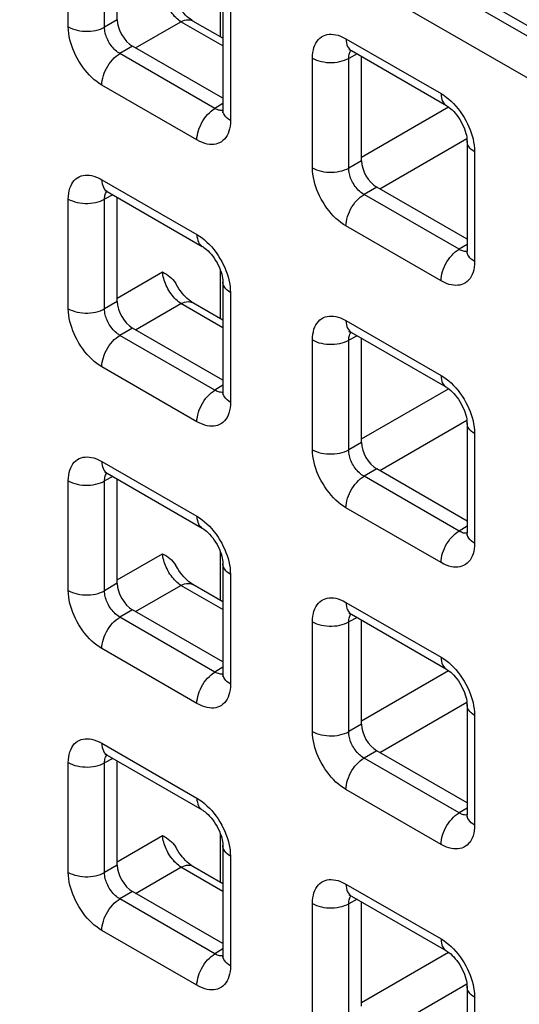
# Model space of a CAD drawing. Units: millimetres. Extents: x -45 to 53, y -212 to 176.
# Drawn here: x 3 to 9, y 51 to 62 of the extents above; entities that cross this region are included whole.
import ezdxf

# ---------------------------------------------------------------- set-up
doc = ezdxf.new("R2010")
doc.units = ezdxf.units.MM
doc.header["$LTSCALE"] = 16.335
doc.layers.add('ASSI', color=7, linetype='CONTINUOUS')
doc.layers.add('RACCORDO', color=7, linetype='CONTINUOUS')

msp = doc.modelspace()

# ---------------------------------------------------------------- linework, layer by layer
at = {"layer": 'ASSI', "color": 7, "linetype": 'CONTINUOUS'}
msp.add_line((23.016, 53.83), (-27.613, 83.062), dxfattribs=at)
at = {"layer": 'RACCORDO', "color": 250, "linetype": 'CONTINUOUS'}
for p, q in [((22.912, 53.77), (-27.375, 82.805)), ((22.704, 53.404), (-27.583, 82.439)), ((3.692, 61.902), (3.692, 63.174)), ((4.113, 61.9), (4.113, 63.171)), ((5.456, 61.787), (5.456, 62.346)), ((5.571, 62.089), (5.571, 60.817)), ((4.26, 61.985), (4.113, 61.9)), ((4.472, 61.659), (4.997, 61.962)), ((5.483, 61.682), (4.997, 61.962)), ((6.909, 61.765), (8.011, 61.129)), ((4.437, 61.679), (4.289, 61.594)), ((5.391, 60.958), (4.289, 61.594)), ((6.521, 60.269), (6.521, 61.54)), ((7.037, 61.59), (6.941, 61.538)), ((6.941, 60.267), (6.941, 61.538)), ((5.182, 60.593), (4.081, 61.229)), ((5.483, 61.015), (5.391, 60.958)), ((5.444, 60.936), (5.431, 60.939)), ((7.089, 60.393), (8.098, 60.975)), ((7.301, 60.026), (8.31, 60.608)), ((8.399, 60.456), (8.399, 59.184)), ((7.089, 60.352), (6.941, 60.267)), ((4.081, 60.132), (5.182, 59.496)), ((7.265, 60.046), (7.118, 59.961)), ((4.208, 59.957), (4.113, 59.906)), ((8.219, 59.325), (7.118, 59.961)), ((3.692, 58.636), (3.692, 59.908)), ((4.113, 58.634), (4.113, 59.906)), ((8.011, 58.96), (6.909, 59.596)), ((8.312, 59.382), (8.219, 59.325)), ((8.272, 59.303), (8.26, 59.306)), ((4.26, 58.76), (4.785, 59.063)), ((5.456, 58.521), (5.456, 59.08)), ((5.571, 58.823), (5.571, 57.551)), ((4.26, 58.719), (4.113, 58.634)), ((4.472, 58.393), (4.997, 58.696)), ((5.483, 58.416), (4.997, 58.696)), ((6.909, 58.499), (8.011, 57.863)), ((4.437, 58.413), (4.289, 58.328)), ((5.391, 57.692), (4.289, 58.328)), ((7.037, 58.324), (6.941, 58.272)), ((6.521, 57.003), (6.521, 58.275)), ((6.941, 57.001), (6.941, 58.272)), ((5.182, 57.327), (4.081, 57.963)), ((5.483, 57.749), (5.391, 57.692)), ((5.444, 57.67), (5.431, 57.673)), ((7.089, 57.127), (8.098, 57.709)), ((7.301, 56.76), (8.31, 57.343)), ((8.399, 57.19), (8.399, 55.918)), ((7.089, 57.086), (6.941, 57.001)), ((4.081, 56.866), (5.182, 56.231)), ((7.265, 56.78), (7.118, 56.695)), ((3.692, 55.37), (3.692, 56.642)), ((4.208, 56.691), (4.113, 56.64)), ((4.113, 55.368), (4.113, 56.64)), ((8.219, 56.059), (7.118, 56.695)), ((8.011, 55.694), (6.909, 56.33)), ((8.312, 56.116), (8.219, 56.059)), ((8.272, 56.037), (8.26, 56.04)), ((5.456, 55.255), (5.456, 55.814)), ((4.26, 55.494), (4.785, 55.797)), ((5.571, 55.557), (5.571, 54.286)), ((4.26, 55.454), (4.113, 55.368)), ((4.472, 55.127), (4.997, 55.43)), ((5.483, 55.15), (4.997, 55.43)), ((6.909, 55.233), (8.011, 54.597)), ((4.437, 55.147), (4.289, 55.062)), ((5.391, 54.426), (4.289, 55.062)), ((6.521, 53.737), (6.521, 55.009)), ((7.037, 55.058), (6.941, 55.007)), ((6.941, 53.735), (6.941, 55.007)), ((5.182, 54.061), (4.081, 54.697)), ((5.483, 54.484), (5.391, 54.426)), ((7.089, 53.861), (8.098, 54.443)), ((5.444, 54.404), (5.431, 54.408)), ((7.301, 53.494), (8.31, 54.077)), ((8.399, 53.924), (8.399, 52.652)), ((7.089, 53.82), (6.941, 53.735)), ((4.081, 53.6), (5.182, 52.965)), ((4.208, 53.425), (4.113, 53.374)), ((7.265, 53.514), (7.118, 53.429)), ((8.219, 52.793), (7.118, 53.429)), ((3.692, 52.104), (3.692, 53.376)), ((4.113, 52.102), (4.113, 53.374)), ((8.011, 52.428), (6.909, 53.064)), ((8.312, 52.85), (8.219, 52.793)), ((8.272, 52.771), (8.26, 52.774)), ((4.26, 52.228), (4.785, 52.531)), ((5.456, 51.989), (5.456, 52.548)), ((5.571, 52.291), (5.571, 51.02)), ((4.26, 52.188), (4.113, 52.102)), ((4.472, 51.861), (4.997, 52.164)), ((5.483, 51.884), (4.997, 52.164)), ((6.909, 51.967), (8.011, 51.332)), ((4.437, 51.881), (4.289, 51.796)), ((5.391, 51.16), (4.289, 51.796)), ((6.521, 50.471), (6.521, 51.743)), ((7.037, 51.792), (6.941, 51.741)), ((6.941, 50.469), (6.941, 51.741)), ((5.182, 50.795), (4.081, 51.431)), ((5.483, 51.218), (5.391, 51.16)), ((5.444, 51.138), (5.431, 51.142)), ((7.089, 50.595), (8.098, 51.178)), ((7.301, 50.228), (8.31, 50.811)), ((8.399, 50.658), (8.399, 49.387))]:
    msp.add_line(p, q, dxfattribs=at)
at = {"layer": 'RACCORDO', "color": 7, "linetype": 'CONTINUOUS'}
for p, q in [((4.26, 61.985), (4.26, 63.193)), ((5.483, 62.211), (5.483, 60.94)), ((5.483, 61.771), (5.136, 61.971)), ((5.483, 61.075), (4.437, 61.679)), ((6.972, 61.628), (8.073, 60.992)), ((7.089, 60.352), (7.089, 61.56)), ((8.312, 60.578), (8.312, 59.307)), ((8.312, 59.442), (7.265, 60.046)), ((4.143, 59.995), (5.244, 59.359)), ((4.26, 58.719), (4.26, 59.927)), ((5.483, 58.945), (5.483, 57.674)), ((5.483, 58.505), (5.136, 58.705)), ((5.483, 57.809), (4.437, 58.413)), ((6.972, 58.362), (8.073, 57.726)), ((7.089, 57.086), (7.089, 58.294)), ((8.312, 57.312), (8.312, 56.041)), ((4.143, 56.729), (5.244, 56.093)), ((8.312, 56.176), (7.265, 56.78)), ((4.26, 55.454), (4.26, 56.661)), ((5.483, 55.679), (5.483, 54.408)), ((5.483, 55.239), (5.136, 55.439)), ((5.483, 54.543), (4.437, 55.147)), ((6.972, 55.096), (8.073, 54.46)), ((7.089, 53.82), (7.089, 55.028)), ((8.312, 54.046), (8.312, 52.775)), ((4.143, 53.463), (5.244, 52.827)), ((8.312, 52.91), (7.265, 53.514)), ((4.26, 52.188), (4.26, 53.395)), ((5.483, 52.414), (5.483, 51.142)), ((5.483, 51.973), (5.136, 52.173)), ((5.483, 51.278), (4.437, 51.881)), ((6.972, 51.83), (8.073, 51.194)), ((7.089, 50.555), (7.089, 51.762)), ((8.312, 50.781), (8.312, 49.509))]:
    msp.add_line(p, q, dxfattribs=at)
at = {"layer": 'RACCORDO', "color": 250, "linetype": 'CONTINUOUS'}
for points in [[(4.997, 61.962), (4.982, 61.972), (4.967, 61.984), (4.952, 61.997), (4.938, 62.01), (4.923, 62.025), (4.909, 62.041), (4.895, 62.058), (4.882, 62.076), (4.87, 62.094), (4.858, 62.113), (4.847, 62.132), (4.836, 62.152), (4.827, 62.172), (4.818, 62.192), (4.81, 62.212), (4.803, 62.233), (4.798, 62.252), (4.793, 62.272), (4.789, 62.292), (4.787, 62.311), (4.785, 62.329)], [(4.997, 61.962), (5.019, 61.972), (5.04, 61.979), (5.06, 61.983), (5.08, 61.985), (5.099, 61.984), (5.116, 61.98), (5.133, 61.973), (5.136, 61.971)], [(3.692, 61.902), (3.715, 61.89), (3.74, 61.88), (3.767, 61.871), (3.795, 61.863), (3.825, 61.858), (3.855, 61.854), (3.886, 61.852), (3.917, 61.852), (3.948, 61.853), (3.979, 61.857), (4.008, 61.862), (4.037, 61.869), (4.064, 61.878), (4.089, 61.888), (4.113, 61.9)], [(4.081, 61.229), (4.051, 61.247), (4.022, 61.268), (3.993, 61.291), (3.965, 61.316), (3.937, 61.343), (3.91, 61.373), (3.885, 61.404), (3.86, 61.436), (3.836, 61.47), (3.814, 61.505), (3.794, 61.541), (3.775, 61.577), (3.759, 61.612), (3.744, 61.647), (3.731, 61.683), (3.72, 61.718), (3.711, 61.754), (3.703, 61.79), (3.698, 61.827), (3.694, 61.864), (3.692, 61.902)], [(4.289, 61.594), (4.276, 61.602), (4.262, 61.611), (4.249, 61.622), (4.236, 61.633), (4.223, 61.645), (4.211, 61.659), (4.199, 61.673), (4.187, 61.687), (4.177, 61.703), (4.167, 61.719), (4.157, 61.735), (4.149, 61.751), (4.141, 61.767), (4.135, 61.783), (4.129, 61.8), (4.124, 61.816), (4.12, 61.832), (4.117, 61.849), (4.114, 61.866), (4.113, 61.883), (4.113, 61.9)], [(6.521, 61.54), (6.522, 61.574), (6.525, 61.606), (6.531, 61.636), (6.538, 61.664), (6.548, 61.691), (6.56, 61.715), (6.574, 61.736), (6.59, 61.756), (6.607, 61.773), (6.627, 61.787), (6.647, 61.799), (6.669, 61.808), (6.692, 61.814), (6.715, 61.817), (6.739, 61.818), (6.764, 61.816), (6.79, 61.812), (6.818, 61.805), (6.847, 61.795), (6.877, 61.781), (6.909, 61.765)], [(6.909, 61.765), (6.911, 61.74), (6.914, 61.717), (6.92, 61.696), (6.927, 61.677), (6.937, 61.66), (6.949, 61.645), (6.963, 61.633), (6.971, 61.628)], [(6.941, 61.538), (6.941, 61.554), (6.943, 61.568), (6.945, 61.582), (6.948, 61.594), (6.952, 61.606), (6.958, 61.617), (6.964, 61.627), (6.967, 61.63)], [(4.081, 61.229), (4.082, 61.255), (4.086, 61.282), (4.091, 61.309), (4.099, 61.338), (4.109, 61.366), (4.121, 61.394), (4.134, 61.422), (4.15, 61.449), (4.167, 61.475), (4.185, 61.499), (4.204, 61.522), (4.225, 61.544), (4.246, 61.563), (4.268, 61.579), (4.289, 61.594)], [(6.521, 61.54), (6.544, 61.528), (6.569, 61.518), (6.596, 61.509), (6.624, 61.502), (6.653, 61.496), (6.684, 61.492), (6.715, 61.49), (6.746, 61.49), (6.777, 61.492), (6.807, 61.495), (6.837, 61.5), (6.865, 61.508), (6.892, 61.516), (6.918, 61.527), (6.941, 61.538)], [(8.011, 61.129), (8.012, 61.105), (8.015, 61.081), (8.021, 61.06), (8.028, 61.041), (8.038, 61.024), (8.05, 61.009), (8.064, 60.998), (8.073, 60.992)], [(8.011, 61.129), (8.041, 61.11), (8.07, 61.09), (8.099, 61.067), (8.127, 61.042), (8.154, 61.014)], [(5.182, 60.593), (5.183, 60.619), (5.187, 60.646), (5.192, 60.674), (5.2, 60.702), (5.21, 60.73), (5.222, 60.758), (5.235, 60.786), (5.251, 60.813), (5.268, 60.839), (5.286, 60.864), (5.305, 60.887), (5.326, 60.908), (5.347, 60.927), (5.369, 60.944), (5.391, 60.958)], [(5.431, 60.939), (5.418, 60.944), (5.405, 60.95), (5.391, 60.958)], [(5.571, 60.817), (5.55, 60.831), (5.532, 60.845), (5.516, 60.861), (5.504, 60.877), (5.494, 60.894), (5.487, 60.912), (5.484, 60.929), (5.483, 60.94)], [(8.154, 61.014), (8.181, 60.985), (8.207, 60.954), (8.232, 60.921), (8.255, 60.887), (8.277, 60.853), (8.298, 60.817), (8.316, 60.781), (8.333, 60.746), (8.347, 60.71), (8.36, 60.675)], [(5.483, 60.934), (5.478, 60.934), (5.467, 60.933), (5.455, 60.934), (5.444, 60.936)], [(5.571, 60.817), (5.57, 60.783), (5.566, 60.751), (5.561, 60.721), (5.553, 60.693), (5.543, 60.667), (5.532, 60.643), (5.518, 60.621), (5.502, 60.602), (5.484, 60.585), (5.465, 60.57), (5.444, 60.559), (5.422, 60.55), (5.4, 60.544), (5.377, 60.541), (5.352, 60.54), (5.327, 60.541), (5.301, 60.545), (5.274, 60.553), (5.245, 60.563), (5.214, 60.576), (5.182, 60.593)], [(8.36, 60.675), (8.371, 60.64), (8.381, 60.604), (8.388, 60.568), (8.394, 60.531), (8.398, 60.494), (8.399, 60.456)], [(8.399, 60.456), (8.379, 60.469), (8.36, 60.483), (8.345, 60.499), (8.332, 60.515), (8.322, 60.532), (8.316, 60.55), (8.312, 60.568), (8.312, 60.578)], [(6.521, 60.269), (6.544, 60.257), (6.569, 60.246), (6.596, 60.237), (6.624, 60.23), (6.653, 60.224), (6.684, 60.221), (6.715, 60.219), (6.746, 60.218), (6.777, 60.22), (6.807, 60.224), (6.837, 60.229), (6.865, 60.236), (6.892, 60.245), (6.918, 60.255), (6.941, 60.267)], [(6.909, 59.596), (6.879, 59.614), (6.85, 59.635), (6.821, 59.658), (6.793, 59.683), (6.766, 59.71), (6.739, 59.739), (6.713, 59.77), (6.688, 59.803), (6.664, 59.837), (6.643, 59.872), (6.622, 59.908), (6.604, 59.944), (6.587, 59.979), (6.573, 60.014), (6.56, 60.05), (6.549, 60.085), (6.539, 60.121), (6.532, 60.157), (6.526, 60.194), (6.522, 60.231), (6.521, 60.269)], [(7.118, 59.961), (7.104, 59.969), (7.09, 59.978), (7.077, 59.989), (7.064, 60), (7.051, 60.012), (7.039, 60.025), (7.027, 60.04), (7.016, 60.054), (7.005, 60.07), (6.995, 60.086), (6.986, 60.102), (6.977, 60.118), (6.97, 60.134), (6.963, 60.15), (6.958, 60.167), (6.953, 60.183), (6.949, 60.199), (6.945, 60.215), (6.943, 60.233), (6.941, 60.25), (6.941, 60.267)], [(3.692, 59.908), (3.693, 59.942), (3.697, 59.974), (3.702, 60.004), (3.71, 60.032), (3.72, 60.058), (3.731, 60.082), (3.745, 60.104), (3.761, 60.123), (3.779, 60.14), (3.798, 60.155), (3.819, 60.166), (3.841, 60.175), (3.863, 60.181), (3.886, 60.184), (3.911, 60.185), (3.936, 60.184), (3.962, 60.18), (3.989, 60.172), (4.018, 60.162), (4.049, 60.149), (4.081, 60.132)], [(4.081, 60.132), (4.082, 60.108), (4.086, 60.084), (4.091, 60.063), (4.099, 60.044), (4.109, 60.027), (4.121, 60.012), (4.134, 60.001), (4.143, 59.995)], [(4.113, 59.906), (4.113, 59.921), (4.114, 59.935), (4.116, 59.949), (4.12, 59.961), (4.124, 59.973), (4.129, 59.984), (4.135, 59.994), (4.138, 59.997)], [(6.909, 59.596), (6.911, 59.622), (6.914, 59.649), (6.92, 59.676), (6.927, 59.704), (6.937, 59.733), (6.949, 59.761), (6.963, 59.789), (6.978, 59.816), (6.995, 59.842), (7.013, 59.866), (7.033, 59.889), (7.053, 59.91), (7.074, 59.93), (7.096, 59.946), (7.118, 59.961)], [(3.692, 59.908), (3.715, 59.896), (3.74, 59.885), (3.767, 59.876), (3.795, 59.869), (3.825, 59.863), (3.855, 59.859), (3.886, 59.857), (3.917, 59.857), (3.948, 59.859), (3.979, 59.862), (4.008, 59.868), (4.037, 59.875), (4.064, 59.883), (4.089, 59.894), (4.113, 59.906)], [(5.182, 59.496), (5.183, 59.472), (5.187, 59.449), (5.192, 59.427), (5.2, 59.408), (5.21, 59.391), (5.222, 59.377), (5.235, 59.365), (5.244, 59.359)], [(5.182, 59.496), (5.212, 59.478), (5.241, 59.457), (5.27, 59.434), (5.298, 59.409), (5.326, 59.382)], [(5.326, 59.382), (5.353, 59.352), (5.379, 59.321), (5.404, 59.289), (5.427, 59.255), (5.449, 59.22), (5.469, 59.184), (5.488, 59.148), (5.504, 59.113), (5.519, 59.078), (5.532, 59.042)], [(8.011, 58.96), (8.012, 58.986), (8.015, 59.013), (8.021, 59.04), (8.028, 59.069), (8.038, 59.097), (8.05, 59.125), (8.064, 59.153), (8.079, 59.18), (8.096, 59.206), (8.114, 59.23), (8.134, 59.253), (8.154, 59.275), (8.175, 59.294), (8.197, 59.311), (8.219, 59.325)], [(8.26, 59.306), (8.247, 59.311), (8.233, 59.317), (8.219, 59.325)], [(8.311, 59.301), (8.306, 59.3), (8.295, 59.3), (8.284, 59.301), (8.272, 59.303)], [(8.399, 59.184), (8.379, 59.198), (8.36, 59.212), (8.345, 59.228), (8.332, 59.244), (8.322, 59.261), (8.316, 59.278), (8.312, 59.296), (8.312, 59.307)], [(8.399, 59.184), (8.398, 59.15), (8.395, 59.118), (8.389, 59.088), (8.382, 59.06), (8.372, 59.034), (8.36, 59.01), (8.346, 58.988), (8.33, 58.969), (8.313, 58.952), (8.293, 58.937), (8.272, 58.926), (8.251, 58.917), (8.228, 58.911), (8.205, 58.908), (8.181, 58.907), (8.156, 58.908), (8.13, 58.912), (8.102, 58.919), (8.073, 58.93), (8.043, 58.943), (8.011, 58.96)], [(4.997, 58.696), (4.982, 58.707), (4.967, 58.718), (4.952, 58.731), (4.937, 58.745), (4.923, 58.76), (4.909, 58.776), (4.895, 58.792), (4.882, 58.81), (4.869, 58.828), (4.858, 58.847), (4.846, 58.867), (4.836, 58.886), (4.826, 58.906), (4.818, 58.927), (4.81, 58.947), (4.803, 58.967), (4.798, 58.987), (4.793, 59.007), (4.789, 59.026), (4.787, 59.045), (4.785, 59.063)], [(5.532, 59.042), (5.543, 59.007), (5.552, 58.971), (5.56, 58.935), (5.566, 58.898), (5.569, 58.861), (5.571, 58.823)], [(5.571, 58.823), (5.55, 58.836), (5.532, 58.851), (5.516, 58.866), (5.504, 58.883), (5.494, 58.9), (5.487, 58.917), (5.484, 58.935), (5.483, 58.945)], [(4.997, 58.696), (5.019, 58.706), (5.04, 58.713), (5.06, 58.717), (5.08, 58.719), (5.099, 58.718), (5.116, 58.714), (5.133, 58.707), (5.136, 58.705)], [(3.692, 58.636), (3.715, 58.624), (3.74, 58.614), (3.767, 58.605), (3.795, 58.597), (3.825, 58.592), (3.855, 58.588), (3.886, 58.586), (3.917, 58.586), (3.948, 58.587), (3.979, 58.591), (4.008, 58.596), (4.037, 58.603), (4.064, 58.612), (4.089, 58.622), (4.113, 58.634)], [(4.081, 57.963), (4.051, 57.981), (4.022, 58.002), (3.993, 58.025), (3.965, 58.05), (3.937, 58.078), (3.91, 58.107), (3.885, 58.138), (3.86, 58.171), (3.836, 58.204), (3.814, 58.239), (3.794, 58.275), (3.775, 58.311), (3.759, 58.346), (3.744, 58.382), (3.731, 58.417), (3.72, 58.452), (3.711, 58.488), (3.703, 58.524), (3.698, 58.561), (3.694, 58.598), (3.692, 58.636)], [(4.289, 58.328), (4.276, 58.336), (4.262, 58.346), (4.249, 58.356), (4.236, 58.367), (4.223, 58.38), (4.211, 58.393), (4.199, 58.407), (4.187, 58.422), (4.177, 58.437), (4.167, 58.453), (4.157, 58.469), (4.149, 58.485), (4.141, 58.502), (4.135, 58.518), (4.129, 58.534), (4.124, 58.55), (4.12, 58.566), (4.117, 58.583), (4.114, 58.6), (4.113, 58.617), (4.113, 58.634)], [(6.521, 58.275), (6.522, 58.308), (6.525, 58.34), (6.531, 58.37), (6.538, 58.399), (6.548, 58.425), (6.56, 58.449), (6.574, 58.471), (6.59, 58.49), (6.607, 58.507), (6.627, 58.521), (6.647, 58.533), (6.669, 58.542), (6.692, 58.548), (6.715, 58.551), (6.739, 58.552), (6.764, 58.551), (6.79, 58.546), (6.818, 58.539), (6.847, 58.529), (6.877, 58.516), (6.909, 58.499)], [(6.909, 58.499), (6.911, 58.474), (6.914, 58.451), (6.92, 58.43), (6.927, 58.411), (6.937, 58.394), (6.949, 58.379), (6.963, 58.367), (6.971, 58.362)], [(4.081, 57.963), (4.082, 57.989), (4.086, 58.016), (4.091, 58.043), (4.099, 58.072), (4.109, 58.1), (4.121, 58.128), (4.134, 58.156), (4.15, 58.183), (4.167, 58.209), (4.185, 58.233), (4.204, 58.256), (4.225, 58.278), (4.246, 58.297), (4.268, 58.314), (4.289, 58.328)], [(6.941, 58.272), (6.941, 58.288), (6.943, 58.302), (6.945, 58.316), (6.948, 58.328), (6.952, 58.34), (6.958, 58.351), (6.964, 58.361), (6.967, 58.364)], [(6.521, 58.275), (6.544, 58.263), (6.569, 58.252), (6.596, 58.243), (6.624, 58.236), (6.653, 58.23), (6.684, 58.226), (6.715, 58.224), (6.746, 58.224), (6.777, 58.226), (6.807, 58.229), (6.837, 58.235), (6.865, 58.242), (6.892, 58.25), (6.918, 58.261), (6.941, 58.272)], [(8.011, 57.863), (8.012, 57.839), (8.015, 57.816), (8.021, 57.794), (8.028, 57.775), (8.038, 57.758), (8.05, 57.744), (8.064, 57.732), (8.073, 57.726)], [(8.011, 57.863), (8.041, 57.845), (8.07, 57.824), (8.099, 57.801), (8.127, 57.776), (8.154, 57.748)], [(8.154, 57.748), (8.181, 57.719), (8.207, 57.688), (8.232, 57.655), (8.255, 57.622), (8.277, 57.587), (8.298, 57.551), (8.316, 57.515), (8.333, 57.48), (8.347, 57.444), (8.36, 57.409)], [(5.182, 57.327), (5.183, 57.353), (5.187, 57.38), (5.192, 57.408), (5.2, 57.436), (5.21, 57.464), (5.222, 57.492), (5.235, 57.52), (5.251, 57.547), (5.268, 57.573), (5.286, 57.598), (5.305, 57.621), (5.326, 57.642), (5.347, 57.661), (5.369, 57.678), (5.391, 57.692)], [(5.431, 57.673), (5.418, 57.678), (5.405, 57.684), (5.391, 57.692)], [(5.483, 57.668), (5.478, 57.668), (5.467, 57.667), (5.455, 57.668), (5.444, 57.67)], [(5.571, 57.551), (5.55, 57.565), (5.532, 57.579), (5.516, 57.595), (5.504, 57.611), (5.494, 57.628), (5.487, 57.646), (5.484, 57.663), (5.483, 57.674)], [(5.571, 57.551), (5.57, 57.518), (5.566, 57.486), (5.561, 57.456), (5.553, 57.427), (5.543, 57.401), (5.532, 57.377), (5.518, 57.355), (5.502, 57.336), (5.484, 57.319), (5.465, 57.305), (5.444, 57.293), (5.422, 57.284), (5.4, 57.278), (5.377, 57.275), (5.352, 57.274), (5.327, 57.275), (5.301, 57.28), (5.274, 57.287), (5.245, 57.297), (5.214, 57.31), (5.182, 57.327)], [(8.36, 57.409), (8.371, 57.374), (8.381, 57.338), (8.388, 57.302), (8.394, 57.265), (8.398, 57.228), (8.399, 57.19)], [(8.399, 57.19), (8.379, 57.203), (8.36, 57.218), (8.345, 57.233), (8.332, 57.249), (8.322, 57.266), (8.316, 57.284), (8.312, 57.302), (8.312, 57.312)], [(6.521, 57.003), (6.544, 56.991), (6.569, 56.981), (6.596, 56.972), (6.624, 56.964), (6.653, 56.959), (6.684, 56.955), (6.715, 56.953), (6.746, 56.953), (6.777, 56.954), (6.807, 56.958), (6.837, 56.963), (6.865, 56.97), (6.892, 56.979), (6.918, 56.989), (6.941, 57.001)], [(6.909, 56.33), (6.879, 56.348), (6.85, 56.369), (6.821, 56.392), (6.793, 56.417), (6.766, 56.445), (6.739, 56.474), (6.713, 56.505), (6.688, 56.537), (6.664, 56.571), (6.643, 56.606), (6.622, 56.642), (6.604, 56.678), (6.587, 56.713), (6.573, 56.748), (6.56, 56.784), (6.549, 56.819), (6.539, 56.855), (6.532, 56.891), (6.526, 56.928), (6.522, 56.965), (6.521, 57.003)], [(7.118, 56.695), (7.104, 56.703), (7.09, 56.712), (7.077, 56.723), (7.064, 56.734), (7.051, 56.746), (7.039, 56.76), (7.027, 56.774), (7.016, 56.788), (7.005, 56.804), (6.995, 56.82), (6.986, 56.836), (6.977, 56.852), (6.97, 56.868), (6.963, 56.884), (6.958, 56.901), (6.953, 56.917), (6.949, 56.933), (6.945, 56.95), (6.943, 56.967), (6.941, 56.984), (6.941, 57.001)], [(3.692, 56.642), (3.693, 56.676), (3.697, 56.708), (3.702, 56.738), (3.71, 56.766), (3.72, 56.792), (3.731, 56.816), (3.745, 56.838), (3.761, 56.857), (3.779, 56.875), (3.798, 56.889), (3.819, 56.9), (3.841, 56.909), (3.863, 56.915), (3.886, 56.918), (3.911, 56.919), (3.936, 56.918), (3.962, 56.914), (3.989, 56.907), (4.018, 56.896), (4.049, 56.883), (4.081, 56.866)], [(4.081, 56.866), (4.082, 56.842), (4.086, 56.819), (4.091, 56.797), (4.099, 56.778), (4.109, 56.761), (4.121, 56.747), (4.134, 56.735), (4.143, 56.729)], [(4.113, 56.64), (4.113, 56.655), (4.114, 56.669), (4.116, 56.683), (4.12, 56.696), (4.124, 56.707), (4.129, 56.718), (4.135, 56.728), (4.138, 56.732)], [(3.692, 56.642), (3.715, 56.63), (3.74, 56.619), (3.767, 56.61), (3.795, 56.603), (3.825, 56.597), (3.855, 56.593), (3.886, 56.591), (3.917, 56.591), (3.948, 56.593), (3.979, 56.596), (4.008, 56.602), (4.037, 56.609), (4.064, 56.618), (4.089, 56.628), (4.113, 56.64)], [(6.909, 56.33), (6.911, 56.356), (6.914, 56.383), (6.92, 56.41), (6.927, 56.439), (6.937, 56.467), (6.949, 56.495), (6.963, 56.523), (6.978, 56.55), (6.995, 56.576), (7.013, 56.6), (7.033, 56.623), (7.053, 56.645), (7.074, 56.664), (7.096, 56.68), (7.118, 56.695)], [(5.182, 56.231), (5.183, 56.206), (5.187, 56.183), (5.192, 56.161), (5.2, 56.142), (5.21, 56.125), (5.222, 56.111), (5.235, 56.099), (5.244, 56.093)], [(5.182, 56.231), (5.212, 56.212), (5.241, 56.191), (5.27, 56.168), (5.298, 56.143), (5.326, 56.116)], [(5.326, 56.116), (5.353, 56.087), (5.379, 56.056), (5.404, 56.023), (5.427, 55.989), (5.449, 55.954), (5.469, 55.918), (5.488, 55.882), (5.504, 55.847), (5.519, 55.812), (5.532, 55.776)], [(8.011, 55.694), (8.012, 55.72), (8.015, 55.747), (8.021, 55.775), (8.028, 55.803), (8.038, 55.831), (8.05, 55.859), (8.064, 55.887), (8.079, 55.914), (8.096, 55.94), (8.114, 55.965), (8.134, 55.988), (8.154, 56.009), (8.175, 56.028), (8.197, 56.045), (8.219, 56.059)], [(8.26, 56.04), (8.247, 56.045), (8.233, 56.051), (8.219, 56.059)], [(8.311, 56.035), (8.306, 56.035), (8.295, 56.034), (8.284, 56.035), (8.272, 56.037)], [(8.399, 55.918), (8.379, 55.932), (8.36, 55.946), (8.345, 55.962), (8.332, 55.978), (8.322, 55.995), (8.316, 56.013), (8.312, 56.03), (8.312, 56.041)], [(8.399, 55.918), (8.398, 55.884), (8.395, 55.852), (8.389, 55.823), (8.382, 55.794), (8.372, 55.768), (8.36, 55.744), (8.346, 55.722), (8.33, 55.703), (8.313, 55.686), (8.293, 55.671), (8.272, 55.66), (8.251, 55.651), (8.228, 55.645), (8.205, 55.642), (8.181, 55.641), (8.156, 55.642), (8.13, 55.646), (8.102, 55.654), (8.073, 55.664), (8.043, 55.677), (8.011, 55.694)], [(4.997, 55.43), (4.982, 55.441), (4.967, 55.452), (4.952, 55.465), (4.937, 55.479), (4.923, 55.494), (4.909, 55.51), (4.895, 55.527), (4.882, 55.544), (4.869, 55.562), (4.858, 55.581), (4.846, 55.601), (4.836, 55.62), (4.826, 55.641), (4.818, 55.661), (4.81, 55.681), (4.803, 55.701), (4.798, 55.721), (4.793, 55.741), (4.789, 55.76), (4.787, 55.779), (4.785, 55.797)], [(5.532, 55.776), (5.543, 55.741), (5.552, 55.705), (5.56, 55.669), (5.566, 55.632), (5.569, 55.595), (5.571, 55.557)], [(5.571, 55.557), (5.55, 55.57), (5.532, 55.585), (5.516, 55.6), (5.504, 55.617), (5.494, 55.634), (5.487, 55.651), (5.484, 55.669), (5.483, 55.679)], [(4.081, 54.697), (4.051, 54.716), (4.022, 54.736), (3.993, 54.759), (3.965, 54.784), (3.937, 54.812), (3.91, 54.841), (3.885, 54.872), (3.86, 54.905), (3.836, 54.939), (3.814, 54.973), (3.794, 55.009), (3.775, 55.045), (3.759, 55.08), (3.744, 55.116), (3.731, 55.151), (3.72, 55.186), (3.711, 55.222), (3.703, 55.258), (3.698, 55.295), (3.694, 55.332), (3.692, 55.37)], [(3.692, 55.37), (3.715, 55.358), (3.74, 55.348), (3.767, 55.339), (3.795, 55.331), (3.825, 55.326), (3.855, 55.322), (3.886, 55.32), (3.917, 55.32), (3.948, 55.321), (3.979, 55.325), (4.008, 55.33), (4.037, 55.337), (4.064, 55.346), (4.089, 55.356), (4.113, 55.368)], [(4.289, 55.062), (4.276, 55.07), (4.262, 55.08), (4.249, 55.09), (4.236, 55.101), (4.223, 55.114), (4.211, 55.127), (4.199, 55.141), (4.187, 55.156), (4.177, 55.171), (4.167, 55.187), (4.157, 55.203), (4.149, 55.22), (4.141, 55.236), (4.135, 55.252), (4.129, 55.268), (4.124, 55.284), (4.12, 55.3), (4.117, 55.317), (4.114, 55.334), (4.113, 55.351), (4.113, 55.368)], [(4.997, 55.43), (5.019, 55.44), (5.04, 55.447), (5.06, 55.452), (5.08, 55.453), (5.099, 55.452), (5.116, 55.448), (5.133, 55.441), (5.136, 55.439)], [(6.521, 55.009), (6.522, 55.043), (6.525, 55.075), (6.531, 55.105), (6.538, 55.133), (6.548, 55.159), (6.56, 55.183), (6.574, 55.205), (6.59, 55.224), (6.607, 55.241), (6.627, 55.256), (6.647, 55.267), (6.669, 55.276), (6.692, 55.282), (6.715, 55.285), (6.739, 55.286), (6.764, 55.285), (6.79, 55.281), (6.818, 55.273), (6.847, 55.263), (6.877, 55.25), (6.909, 55.233)], [(6.909, 55.233), (6.911, 55.209), (6.914, 55.185), (6.92, 55.164), (6.927, 55.145), (6.937, 55.128), (6.949, 55.113), (6.963, 55.102), (6.971, 55.096)], [(4.081, 54.697), (4.082, 54.723), (4.086, 54.75), (4.091, 54.778), (4.099, 54.806), (4.109, 54.834), (4.121, 54.862), (4.134, 54.89), (4.15, 54.917), (4.167, 54.943), (4.185, 54.968), (4.204, 54.991), (4.225, 55.012), (4.246, 55.031), (4.268, 55.048), (4.289, 55.062)], [(6.521, 55.009), (6.544, 54.997), (6.569, 54.986), (6.596, 54.977), (6.624, 54.97), (6.653, 54.964), (6.684, 54.96), (6.715, 54.958), (6.746, 54.958), (6.777, 54.96), (6.807, 54.963), (6.837, 54.969), (6.865, 54.976), (6.892, 54.985), (6.918, 54.995), (6.941, 55.007)], [(6.941, 55.007), (6.941, 55.022), (6.943, 55.036), (6.945, 55.05), (6.948, 55.062), (6.952, 55.074), (6.958, 55.085), (6.964, 55.095), (6.967, 55.098)], [(8.011, 54.597), (8.012, 54.573), (8.015, 54.55), (8.021, 54.528), (8.028, 54.509), (8.038, 54.492), (8.05, 54.478), (8.064, 54.466), (8.073, 54.46)], [(8.011, 54.597), (8.041, 54.579), (8.07, 54.558), (8.099, 54.535), (8.127, 54.51), (8.154, 54.483)], [(8.154, 54.483), (8.181, 54.454), (8.207, 54.422), (8.232, 54.39), (8.255, 54.356), (8.277, 54.321), (8.298, 54.285), (8.316, 54.249), (8.333, 54.214), (8.347, 54.179), (8.36, 54.143)], [(5.182, 54.061), (5.183, 54.087), (5.187, 54.114), (5.192, 54.142), (5.2, 54.17), (5.21, 54.198), (5.222, 54.227), (5.235, 54.254), (5.251, 54.281), (5.268, 54.307), (5.286, 54.332), (5.305, 54.355), (5.326, 54.376), (5.347, 54.395), (5.369, 54.412), (5.391, 54.426)], [(5.431, 54.408), (5.418, 54.412), (5.405, 54.418), (5.391, 54.426)], [(5.483, 54.403), (5.478, 54.402), (5.467, 54.401), (5.455, 54.402), (5.444, 54.404)], [(5.571, 54.286), (5.55, 54.299), (5.532, 54.313), (5.516, 54.329), (5.504, 54.345), (5.494, 54.362), (5.487, 54.38), (5.484, 54.398), (5.483, 54.408)], [(5.571, 54.286), (5.57, 54.252), (5.566, 54.22), (5.561, 54.19), (5.553, 54.162), (5.543, 54.135), (5.532, 54.111), (5.518, 54.09), (5.502, 54.07), (5.484, 54.053), (5.465, 54.039), (5.444, 54.027), (5.422, 54.018), (5.4, 54.012), (5.377, 54.009), (5.352, 54.008), (5.327, 54.01), (5.301, 54.014), (5.274, 54.021), (5.245, 54.031), (5.214, 54.045), (5.182, 54.061)], [(8.36, 54.143), (8.371, 54.108), (8.381, 54.072), (8.388, 54.036), (8.394, 53.999), (8.398, 53.962), (8.399, 53.924)], [(8.399, 53.924), (8.379, 53.937), (8.36, 53.952), (8.345, 53.967), (8.332, 53.984), (8.322, 54.001), (8.316, 54.018), (8.312, 54.036), (8.312, 54.046)], [(3.692, 53.376), (3.693, 53.41), (3.697, 53.442), (3.702, 53.472), (3.71, 53.5), (3.72, 53.526), (3.731, 53.55), (3.745, 53.572), (3.761, 53.592), (3.779, 53.609), (3.798, 53.623), (3.819, 53.634), (3.841, 53.643), (3.863, 53.649), (3.886, 53.653), (3.911, 53.653), (3.936, 53.652), (3.962, 53.648), (3.989, 53.641), (4.018, 53.63), (4.049, 53.617), (4.081, 53.6)], [(6.909, 53.064), (6.879, 53.083), (6.85, 53.103), (6.821, 53.126), (6.793, 53.151), (6.766, 53.179), (6.739, 53.208), (6.713, 53.239), (6.688, 53.272), (6.664, 53.305), (6.643, 53.34), (6.622, 53.376), (6.604, 53.412), (6.587, 53.447), (6.573, 53.483), (6.56, 53.518), (6.549, 53.553), (6.539, 53.589), (6.532, 53.625), (6.526, 53.662), (6.522, 53.699), (6.521, 53.737)], [(6.521, 53.737), (6.544, 53.725), (6.569, 53.715), (6.596, 53.706), (6.624, 53.698), (6.653, 53.693), (6.684, 53.689), (6.715, 53.687), (6.746, 53.687), (6.777, 53.688), (6.807, 53.692), (6.837, 53.697), (6.865, 53.704), (6.892, 53.713), (6.918, 53.723), (6.941, 53.735)], [(7.118, 53.429), (7.104, 53.437), (7.09, 53.447), (7.077, 53.457), (7.064, 53.468), (7.051, 53.481), (7.039, 53.494), (7.027, 53.508), (7.016, 53.523), (7.005, 53.538), (6.995, 53.554), (6.986, 53.57), (6.977, 53.586), (6.97, 53.603), (6.963, 53.619), (6.958, 53.635), (6.953, 53.651), (6.949, 53.667), (6.945, 53.684), (6.943, 53.701), (6.941, 53.718), (6.941, 53.735)], [(4.081, 53.6), (4.082, 53.576), (4.086, 53.553), (4.091, 53.531), (4.099, 53.512), (4.109, 53.495), (4.121, 53.481), (4.134, 53.469), (4.143, 53.463)], [(4.113, 53.374), (4.113, 53.389), (4.114, 53.403), (4.116, 53.417), (4.12, 53.43), (4.124, 53.441), (4.129, 53.452), (4.135, 53.462), (4.138, 53.466)], [(6.909, 53.064), (6.911, 53.09), (6.914, 53.117), (6.92, 53.145), (6.927, 53.173), (6.937, 53.201), (6.949, 53.229), (6.963, 53.257), (6.978, 53.284), (6.995, 53.31), (7.013, 53.334), (7.033, 53.357), (7.053, 53.379), (7.074, 53.398), (7.096, 53.415), (7.118, 53.429)], [(3.692, 53.376), (3.715, 53.364), (3.74, 53.353), (3.767, 53.344), (3.795, 53.337), (3.825, 53.331), (3.855, 53.328), (3.886, 53.326), (3.917, 53.325), (3.948, 53.327), (3.979, 53.331), (4.008, 53.336), (4.037, 53.343), (4.064, 53.352), (4.089, 53.362), (4.113, 53.374)], [(5.182, 52.965), (5.183, 52.94), (5.187, 52.917), (5.192, 52.896), (5.2, 52.876), (5.21, 52.859), (5.222, 52.845), (5.235, 52.833), (5.244, 52.827)], [(5.182, 52.965), (5.212, 52.946), (5.241, 52.925), (5.27, 52.902), (5.298, 52.877), (5.326, 52.85)], [(5.326, 52.85), (5.353, 52.821), (5.379, 52.79), (5.404, 52.757), (5.427, 52.723), (5.449, 52.688), (5.469, 52.652), (5.488, 52.616), (5.504, 52.581), (5.519, 52.546), (5.532, 52.51)], [(8.011, 52.428), (8.012, 52.454), (8.015, 52.481), (8.021, 52.509), (8.028, 52.537), (8.038, 52.565), (8.05, 52.593), (8.064, 52.621), (8.079, 52.648), (8.096, 52.674), (8.114, 52.699), (8.134, 52.722), (8.154, 52.743), (8.175, 52.762), (8.197, 52.779), (8.219, 52.793)], [(8.26, 52.774), (8.247, 52.779), (8.233, 52.785), (8.219, 52.793)], [(8.311, 52.769), (8.306, 52.769), (8.295, 52.768), (8.284, 52.769), (8.272, 52.771)], [(8.399, 52.652), (8.379, 52.666), (8.36, 52.68), (8.345, 52.696), (8.332, 52.712), (8.322, 52.729), (8.316, 52.747), (8.312, 52.764), (8.312, 52.775)], [(8.399, 52.652), (8.398, 52.619), (8.395, 52.587), (8.389, 52.557), (8.382, 52.528), (8.372, 52.502), (8.36, 52.478), (8.346, 52.456), (8.33, 52.437), (8.313, 52.42), (8.293, 52.406), (8.272, 52.394), (8.251, 52.385), (8.228, 52.379), (8.205, 52.376), (8.181, 52.375), (8.156, 52.377), (8.13, 52.381), (8.102, 52.388), (8.073, 52.398), (8.043, 52.411), (8.011, 52.428)], [(4.997, 52.164), (4.982, 52.175), (4.967, 52.186), (4.952, 52.199), (4.937, 52.213), (4.923, 52.228), (4.909, 52.244), (4.895, 52.261), (4.882, 52.278), (4.869, 52.297), (4.858, 52.315), (4.846, 52.335), (4.836, 52.355), (4.826, 52.375), (4.818, 52.395), (4.81, 52.415), (4.803, 52.435), (4.798, 52.455), (4.793, 52.475), (4.789, 52.494), (4.787, 52.513), (4.785, 52.531)], [(5.532, 52.51), (5.543, 52.475), (5.552, 52.439), (5.56, 52.403), (5.566, 52.367), (5.569, 52.329), (5.571, 52.291)], [(5.571, 52.291), (5.55, 52.304), (5.532, 52.319), (5.516, 52.334), (5.504, 52.351), (5.494, 52.368), (5.487, 52.385), (5.484, 52.403), (5.483, 52.414)], [(4.997, 52.164), (5.019, 52.174), (5.04, 52.181), (5.06, 52.186), (5.08, 52.187), (5.099, 52.186), (5.116, 52.182), (5.133, 52.175), (5.136, 52.173)], [(3.692, 52.104), (3.715, 52.092), (3.74, 52.082), (3.767, 52.073), (3.795, 52.066), (3.825, 52.06), (3.855, 52.056), (3.886, 52.054), (3.917, 52.054), (3.948, 52.056), (3.979, 52.059), (4.008, 52.064), (4.037, 52.072), (4.064, 52.08), (4.089, 52.091), (4.113, 52.102)], [(4.081, 51.431), (4.051, 51.45), (4.022, 51.471), (3.993, 51.493), (3.965, 51.519), (3.937, 51.546), (3.91, 51.575), (3.885, 51.606), (3.86, 51.639), (3.836, 51.673), (3.814, 51.708), (3.794, 51.743), (3.775, 51.779), (3.759, 51.815), (3.744, 51.85), (3.731, 51.885), (3.72, 51.921), (3.711, 51.956), (3.703, 51.992), (3.698, 52.029), (3.694, 52.067), (3.692, 52.104)], [(4.289, 51.796), (4.276, 51.804), (4.262, 51.814), (4.249, 51.824), (4.236, 51.836), (4.223, 51.848), (4.211, 51.861), (4.199, 51.875), (4.187, 51.89), (4.177, 51.905), (4.167, 51.921), (4.157, 51.937), (4.149, 51.954), (4.141, 51.97), (4.135, 51.986), (4.129, 52.002), (4.124, 52.018), (4.12, 52.034), (4.117, 52.051), (4.114, 52.068), (4.113, 52.085), (4.113, 52.102)], [(6.521, 51.743), (6.522, 51.777), (6.525, 51.809), (6.531, 51.839), (6.538, 51.867), (6.548, 51.893), (6.56, 51.917), (6.574, 51.939), (6.59, 51.959), (6.607, 51.976), (6.627, 51.99), (6.647, 52.001), (6.669, 52.01), (6.692, 52.016), (6.715, 52.02), (6.739, 52.02), (6.764, 52.019), (6.79, 52.015), (6.818, 52.008), (6.847, 51.997), (6.877, 51.984), (6.909, 51.967)], [(6.909, 51.967), (6.911, 51.943), (6.914, 51.92), (6.92, 51.898), (6.927, 51.879), (6.937, 51.862), (6.949, 51.848), (6.963, 51.836), (6.971, 51.83)], [(6.941, 51.741), (6.941, 51.756), (6.943, 51.77), (6.945, 51.784), (6.948, 51.797), (6.952, 51.808), (6.958, 51.819), (6.964, 51.829), (6.967, 51.833)], [(4.081, 51.431), (4.082, 51.457), (4.086, 51.484), (4.091, 51.512), (4.099, 51.54), (4.109, 51.568), (4.121, 51.596), (4.134, 51.624), (4.15, 51.651), (4.167, 51.677), (4.185, 51.702), (4.204, 51.725), (4.225, 51.746), (4.246, 51.765), (4.268, 51.782), (4.289, 51.796)], [(6.521, 51.743), (6.544, 51.731), (6.569, 51.72), (6.596, 51.711), (6.624, 51.704), (6.653, 51.698), (6.684, 51.694), (6.715, 51.692), (6.746, 51.692), (6.777, 51.694), (6.807, 51.697), (6.837, 51.703), (6.865, 51.71), (6.892, 51.719), (6.918, 51.729), (6.941, 51.741)], [(8.011, 51.332), (8.012, 51.307), (8.015, 51.284), (8.021, 51.263), (8.028, 51.243), (8.038, 51.226), (8.05, 51.212), (8.064, 51.2), (8.073, 51.194)], [(8.011, 51.332), (8.041, 51.313), (8.07, 51.292), (8.099, 51.269), (8.127, 51.244), (8.154, 51.217)], [(5.182, 50.795), (5.183, 50.821), (5.187, 50.848), (5.192, 50.876), (5.2, 50.904), (5.21, 50.932), (5.222, 50.961), (5.235, 50.988), (5.251, 51.015), (5.268, 51.041), (5.286, 51.066), (5.305, 51.089), (5.326, 51.11), (5.347, 51.129), (5.369, 51.146), (5.391, 51.16)], [(5.431, 51.142), (5.418, 51.146), (5.405, 51.153), (5.391, 51.16)], [(5.483, 51.137), (5.478, 51.136), (5.467, 51.136), (5.455, 51.136), (5.444, 51.138)], [(5.571, 51.02), (5.55, 51.033), (5.532, 51.047), (5.516, 51.063), (5.504, 51.079), (5.494, 51.096), (5.487, 51.114), (5.484, 51.132), (5.483, 51.142)], [(8.154, 51.217), (8.181, 51.188), (8.207, 51.157), (8.232, 51.124), (8.255, 51.09), (8.277, 51.055), (8.298, 51.019), (8.316, 50.983), (8.333, 50.948), (8.347, 50.913), (8.36, 50.877)], [(5.571, 51.02), (5.57, 50.986), (5.566, 50.954), (5.561, 50.924), (5.553, 50.896), (5.543, 50.87), (5.532, 50.846), (5.518, 50.824), (5.502, 50.804), (5.484, 50.787), (5.465, 50.773), (5.444, 50.761), (5.422, 50.752), (5.4, 50.746), (5.377, 50.743), (5.352, 50.742), (5.327, 50.744), (5.301, 50.748), (5.274, 50.755), (5.245, 50.765), (5.214, 50.779), (5.182, 50.795)], [(8.399, 50.658), (8.379, 50.671), (8.36, 50.686), (8.345, 50.701), (8.332, 50.718), (8.322, 50.735), (8.316, 50.752), (8.312, 50.77), (8.312, 50.78)], [(8.36, 50.877), (8.371, 50.842), (8.381, 50.806), (8.388, 50.77), (8.394, 50.733), (8.398, 50.696), (8.399, 50.658)]]:
    msp.add_lwpolyline(points, dxfattribs=at)
at = {"layer": 'RACCORDO', "color": 7, "linetype": 'CONTINUOUS'}
for points in [[(5.136, 61.971), (5.122, 61.98), (5.106, 61.991), (5.088, 62.005), (5.069, 62.021), (5.05, 62.04), (5.031, 62.06), (5.011, 62.083), (4.992, 62.108), (4.974, 62.134), (4.956, 62.161), (4.933, 62.201)], [(6.948, 61.64), (6.947, 61.64), (6.943, 61.641), (6.942, 61.641), (6.944, 61.64), (6.948, 61.639), (6.954, 61.636), (6.963, 61.632), (6.971, 61.628)], [(5.483, 60.94), (5.483, 60.929), (5.482, 60.92), (5.481, 60.913), (5.48, 60.909), (5.48, 60.908)], [(8.073, 60.992), (8.078, 60.989), (8.091, 60.98), (8.106, 60.969), (8.122, 60.955), (8.14, 60.94), (8.157, 60.921), (8.175, 60.901), (8.193, 60.878), (8.211, 60.854), (8.228, 60.829), (8.243, 60.802), (8.257, 60.775), (8.27, 60.747), (8.281, 60.72), (8.29, 60.694), (8.298, 60.669), (8.304, 60.646), (8.308, 60.624), (8.31, 60.605), (8.311, 60.589), (8.312, 60.578)], [(4.12, 60.008), (4.119, 60.008), (4.115, 60.008), (4.114, 60.008), (4.115, 60.008), (4.119, 60.006), (4.126, 60.004), (4.135, 59.999), (4.143, 59.995)], [(5.244, 59.359), (5.249, 59.356), (5.263, 59.347), (5.278, 59.336), (5.294, 59.323), (5.311, 59.307), (5.329, 59.289), (5.347, 59.268), (5.365, 59.246), (5.382, 59.221), (5.399, 59.196), (5.415, 59.169), (5.429, 59.142), (5.442, 59.115), (5.453, 59.088), (5.462, 59.061), (5.469, 59.036), (5.475, 59.013), (5.479, 58.992), (5.482, 58.972), (5.483, 58.956), (5.483, 58.945)], [(8.312, 59.307), (8.311, 59.296), (8.31, 59.287), (8.309, 59.28), (8.309, 59.276), (8.308, 59.275)], [(4.785, 59.063), (4.808, 59.05), (4.83, 59.036), (4.85, 59.022), (4.87, 59.007), (4.888, 58.991), (4.904, 58.974), (4.919, 58.955), (4.933, 58.935)], [(5.136, 58.705), (5.122, 58.714), (5.106, 58.725), (5.088, 58.739), (5.069, 58.755), (5.05, 58.774), (5.031, 58.794), (5.011, 58.817), (4.992, 58.842), (4.974, 58.868), (4.956, 58.895), (4.933, 58.935)], [(6.948, 58.375), (6.947, 58.375), (6.943, 58.375), (6.942, 58.375), (6.944, 58.374), (6.948, 58.373), (6.954, 58.37), (6.963, 58.366), (6.971, 58.362)], [(5.483, 57.674), (5.483, 57.664), (5.482, 57.654), (5.481, 57.647), (5.48, 57.643), (5.48, 57.642)], [(8.073, 57.726), (8.078, 57.723), (8.091, 57.714), (8.106, 57.703), (8.122, 57.69), (8.14, 57.674), (8.157, 57.655), (8.175, 57.635), (8.193, 57.612), (8.211, 57.588), (8.228, 57.563), (8.243, 57.536), (8.257, 57.509), (8.27, 57.482), (8.281, 57.454), (8.29, 57.428), (8.298, 57.403), (8.304, 57.38), (8.308, 57.358), (8.31, 57.339), (8.311, 57.323), (8.312, 57.312)], [(4.12, 56.742), (4.119, 56.742), (4.115, 56.742), (4.114, 56.742), (4.115, 56.742), (4.119, 56.74), (4.126, 56.738), (4.135, 56.734), (4.143, 56.729)], [(5.244, 56.093), (5.249, 56.09), (5.263, 56.081), (5.278, 56.07), (5.294, 56.057), (5.311, 56.041), (5.329, 56.023), (5.347, 56.002), (5.365, 55.98), (5.382, 55.955), (5.399, 55.93), (5.415, 55.903), (5.429, 55.876), (5.442, 55.849), (5.453, 55.822), (5.462, 55.795), (5.469, 55.77), (5.475, 55.747), (5.479, 55.726), (5.482, 55.707), (5.483, 55.69), (5.483, 55.679)], [(8.312, 56.041), (8.311, 56.03), (8.31, 56.021), (8.309, 56.014), (8.309, 56.01), (8.308, 56.009)], [(4.785, 55.797), (4.808, 55.784), (4.83, 55.771), (4.85, 55.756), (4.87, 55.741), (4.888, 55.725), (4.904, 55.708), (4.919, 55.689), (4.933, 55.67)], [(5.136, 55.439), (5.122, 55.448), (5.106, 55.459), (5.088, 55.473), (5.069, 55.489), (5.05, 55.508), (5.031, 55.529), (5.011, 55.551), (4.992, 55.576), (4.974, 55.602), (4.956, 55.629), (4.933, 55.67)], [(6.948, 55.109), (6.947, 55.109), (6.943, 55.109), (6.942, 55.109), (6.944, 55.109), (6.948, 55.107), (6.954, 55.105), (6.963, 55.1), (6.971, 55.096)], [(8.073, 54.46), (8.078, 54.457), (8.091, 54.448), (8.106, 54.437), (8.122, 54.424), (8.14, 54.408), (8.157, 54.39), (8.175, 54.369), (8.193, 54.347), (8.211, 54.322), (8.228, 54.297), (8.243, 54.27), (8.257, 54.243), (8.27, 54.216), (8.281, 54.189), (8.29, 54.162), (8.298, 54.137), (8.304, 54.114), (8.308, 54.093), (8.31, 54.073), (8.311, 54.057), (8.312, 54.046)], [(5.483, 54.408), (5.483, 54.398), (5.482, 54.388), (5.481, 54.381), (5.48, 54.377), (5.48, 54.376)], [(4.12, 53.476), (4.119, 53.476), (4.115, 53.476), (4.114, 53.476), (4.115, 53.476), (4.119, 53.474), (4.126, 53.472), (4.135, 53.468), (4.143, 53.463)], [(5.244, 52.827), (5.249, 52.824), (5.263, 52.815), (5.278, 52.804), (5.294, 52.791), (5.311, 52.775), (5.329, 52.757), (5.347, 52.736), (5.365, 52.714), (5.382, 52.69), (5.399, 52.664), (5.415, 52.637), (5.429, 52.61), (5.442, 52.583), (5.453, 52.556), (5.462, 52.53), (5.469, 52.505), (5.475, 52.481), (5.479, 52.46), (5.482, 52.441), (5.483, 52.424), (5.483, 52.414)], [(8.312, 52.775), (8.311, 52.765), (8.31, 52.755), (8.309, 52.748), (8.309, 52.744), (8.308, 52.743)], [(4.785, 52.531), (4.808, 52.518), (4.83, 52.505), (4.85, 52.49), (4.87, 52.475), (4.888, 52.459), (4.904, 52.442), (4.919, 52.423), (4.933, 52.404)], [(5.136, 52.173), (5.122, 52.182), (5.106, 52.193), (5.088, 52.207), (5.069, 52.223), (5.05, 52.242), (5.031, 52.263), (5.011, 52.285), (4.992, 52.31), (4.974, 52.336), (4.956, 52.363), (4.933, 52.404)], [(6.948, 51.843), (6.947, 51.843), (6.943, 51.843), (6.942, 51.843), (6.944, 51.843), (6.948, 51.841), (6.954, 51.839), (6.963, 51.835), (6.971, 51.83)], [(5.483, 51.142), (5.483, 51.132), (5.482, 51.122), (5.481, 51.116), (5.48, 51.111), (5.48, 51.11)], [(8.073, 51.194), (8.078, 51.191), (8.091, 51.182), (8.106, 51.171), (8.122, 51.158), (8.14, 51.142), (8.157, 51.124), (8.175, 51.103), (8.193, 51.081), (8.211, 51.057), (8.228, 51.031), (8.243, 51.004), (8.257, 50.977), (8.27, 50.95), (8.281, 50.923), (8.29, 50.896), (8.298, 50.872), (8.304, 50.848), (8.308, 50.827), (8.31, 50.808), (8.311, 50.791), (8.312, 50.78)]]:
    msp.add_lwpolyline(points, dxfattribs=at)
for centre in [(4.437, 61.883), (7.266, 60.25), (4.437, 58.617), (7.266, 56.984), (4.437, 55.351), (7.266, 53.718), (4.437, 52.086)]:
    msp.add_ellipse(centre, major_axis=(-0.125, 0.217), ratio=0.577508, start_param=0.785502, end_param=2.355994, dxfattribs=at)

doc.saveas('drawing.dxf')
